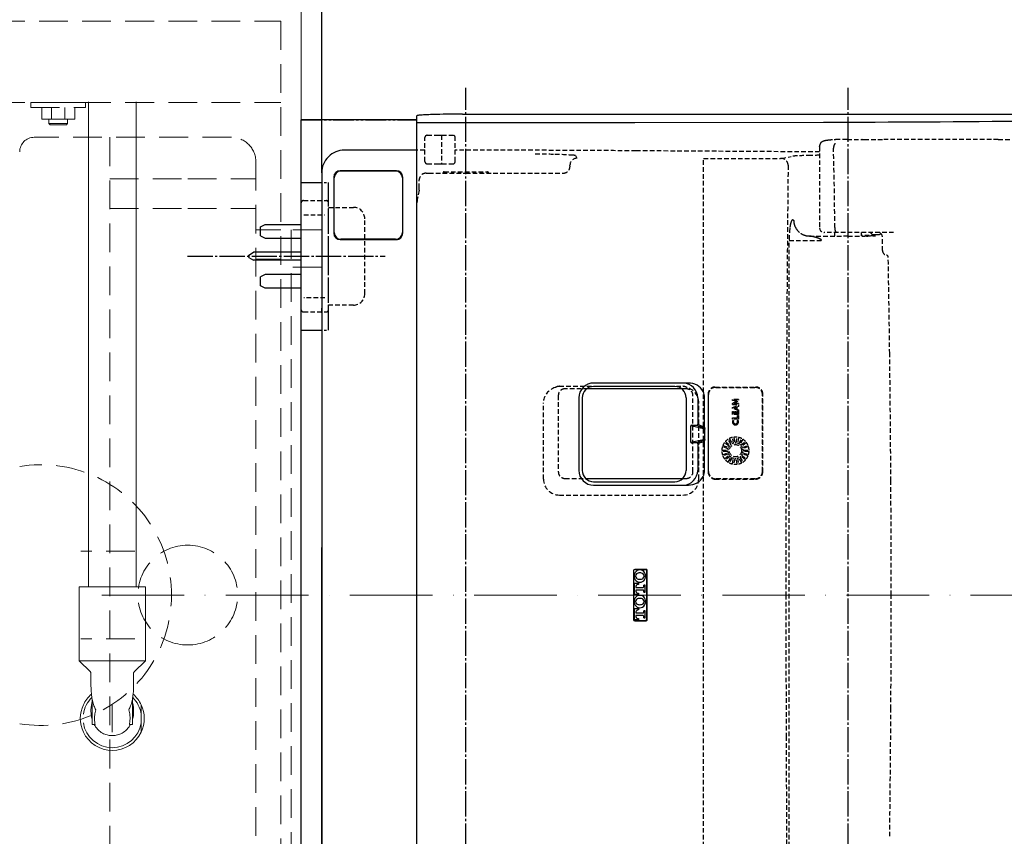
# Model space of a CAD drawing. Units: inches. Extents: x 756 to 4563, y -9683 to -6375.
# Drawn here: x 1442 to 1871, y -7217 to -6861 of the extents above; entities that cross this region are included whole.
import ezdxf

# ---------------------------------------------------------------- set-up
doc = ezdxf.new("R2010")
doc.units = ezdxf.units.IN
doc.header["$MEASUREMENT"] = 0
for name, pattern in [('ACAD_ISO10W100', [18, 12, -3, 0, -3]), ('CENTER_DASH_DASH', [14, 9, -1, 1, -1, 1, -1]), ('DASH_CENTER', [14, 11, -1, 1, -1]), ('DASHED', [3, 2, -1]), ('HIDDEN2', [0.1875, 0.125, -0.0625])]:
    doc.linetypes.add(name, pattern=pattern)
for name, color, linetype in [('1', 3, 'Continuous'), ('PIC01', 7, 'Continuous'), ('PIC02', 7, 'Continuous'), ('PIC05', 7, 'Continuous'), ('PIC07', 7, 'Continuous'), ('PIC55', 7, 'Continuous')]:
    doc.layers.add(name, color=color, linetype=linetype)
doc.styles.add('CONVERTER_2', font='simplex.shx', dxfattribs={"width": 0.95})
doc.styles.get("Standard").update_dxf_attribs({"font": 'txt.shx', "height": 30})
doc.dimstyles.new('ME10_DIM_14', dxfattribs={"dimtxt": 30, "dimasz": 30, "dimexe": 10, "dimexo": 0, "dimtad": 1, "dimdec": 0, "dimdsep": 46, "dimtxsty": 'CONVERTER_2', "dimblk1": 'OPEN30', "dimblk2": 'OPEN30', "dimsah": 1, "dimcen": 0.09, "dimclrd": 2, "dimclre": 2, "dimclrt": 2, "dimadec": 0, "dimazin": 0, "dimtfac": 1, "dimtdec": 4, "dimtmove": 0, "dimatfit": 3, "dimfxl": 0, "dimtolj": 1, "dimtzin": 0, "dimarcsym": 0})
doc.dimstyles.get("Standard").update_dxf_attribs({"dimtxt": 0.18, "dimasz": 30, "dimexe": 5, "dimexo": 5, "dimgap": 5, "dimtad": 1, "dimtoh": 1, "dimdec": 0, "dimzin": 0, "dimdsep": 46, "dimtxsty": 'Standard', "dimcen": 0.09, "dimadec": 0, "dimazin": 0, "dimtfac": 1, "dimtdec": 0, "dimtofl": 0, "dimtmove": 0, "dimatfit": 3, "dimfxl": 0, "dimtolj": 1, "dimtzin": 0, "dimarcsym": 0})

# ---------------------------------------------------------------- blocks, each defined once
blk = doc.blocks.new('*D189')
at = {"layer": '1', "color": 7, "lineweight": -2}
for p, q in [((1573.54, -6928.22), (1573.54, -6825.65)), ((2233.93, -7112.23), (2233.93, -6825.65)), ((1603.54, -6835.65), (2203.93, -6835.65))]:
    blk.add_line(p, q, dxfattribs=at)
for points in [[(1603.54, -6840.65), (1603.54, -6830.65), (1573.54, -6835.65)], [(2203.93, -6830.65), (2203.93, -6840.65), (2233.93, -6835.65)]]:
    blk.add_solid(points, dxfattribs=at)
at = {"layer": 'Defpoints', "color": 0, "lineweight": -3}
for p in [(2233.93, -6835.65), (1573.54, -6928.22), (2233.93, -7112.23)]:
    blk.add_point(p, dxfattribs=at)
at = {"layer": '1', "color": 7, "lineweight": -2, "insert": (1903.73, -6815.65), "char_height": 30, "attachment_point": 5, "style": 'CONVERTER_2'}
blk.add_mtext('\\A1;660', dxfattribs=at)
blk = doc.blocks.new('*D210')
at = {"color": 0, "lineweight": -2}
for p, q in [((2233.93, -7117.22), (2233.93, -7395.49)), ((1564.61, -7324.33), (1564.61, -7395.49)), ((2203.93, -7390.49), (1594.61, -7390.49))]:
    blk.add_line(p, q, dxfattribs=at)
for points in [[(1594.61, -7395.49), (1594.61, -7385.49), (1564.61, -7390.49)], [(2203.93, -7385.49), (2203.93, -7395.49), (2233.93, -7390.49)]]:
    blk.add_solid(points, dxfattribs=at)
at = {"layer": 'Defpoints', "color": 0, "lineweight": -3}
for p in [(2233.93, -7112.22), (1564.61, -7319.33), (1564.61, -7390.49)]:
    blk.add_point(p, dxfattribs=at)
at = {"color": 0, "lineweight": -2, "insert": (1899.27, -7370.49), "char_height": 30, "attachment_point": 5}
blk.add_mtext('675', dxfattribs=at)

msp = doc.modelspace()

# ---------------------------------------------------------------- linework, layer by layer
at = {"color": 7, "linetype": 'HIDDEN2', "lineweight": 9, "ltscale": 100}
for p, q in [((1431.718, -6862.092), (1555.746, -6862.092)), ((1555.746, -6862.092), (1555.746, -7362.396)), ((1431.718, -6897.498), (1555.746, -6897.498)), ((1451.524, -6904.796), (1451.524, -6899.729)), ((1455.783, -6904.796), (1455.783, -6899.729)), ((1461.667, -6904.796), (1461.667, -6899.729)), ((1465.926, -6904.796), (1465.926, -6899.729)), ((1458.725, -6904.796), (1451.524, -6904.796)), ((1458.725, -6904.796), (1451.524, -6904.796)), ((1454.622, -6904.796), (1454.622, -6906.666)), ((1454.622, -6906.666), (1455.179, -6907.353)), ((1462.828, -6906.666), (1454.622, -6906.666)), ((1462.271, -6907.353), (1455.179, -6907.353)), ((1458.725, -6904.796), (1465.926, -6904.796)), ((1458.725, -6904.796), (1465.926, -6904.796)), ((1462.828, -6906.666), (1462.271, -6907.353)), ((1462.828, -6904.796), (1462.828, -6906.666)), ((1515.178, -6912.748), (1448.291, -6912.748)), ((1481.167, -6912.748), (1481.167, -7311.739)), ((1534.172, -6912.748), (1515.178, -6912.748)), ((1544.868, -6923.444), (1544.868, -7301.044)), ((1481.167, -6930.799), (1515.178, -6930.799)), ((1515.178, -6930.799), (1544.868, -6930.799)), ((1481.167, -6943.749), (1515.178, -6943.749)), ((1515.178, -6943.749), (1544.868, -6943.749)), ((1555.746, -6953.13), (1544.868, -6953.13)), ((1573.542, -6953.13), (1555.746, -6953.13)), ((1560.285, -6953.13), (1560.285, -7271.357)), ((1555.746, -6965.811), (1544.868, -6965.811)), ((1573.542, -6969.357), (1555.746, -6969.357)), ((1492.169, -7093.163), (1468.561, -7093.163)), ((1492.169, -7131.325), (1468.561, -7131.325))]:
    msp.add_line(p, q, dxfattribs=at)
at = {"color": 7, "linetype": 'Continuous'}
for p, q in [((1564.606, -7319.333), (1564.606, -6905.133)), ((1615.043, -6905.133), (1564.606, -6905.133)), ((1615.043, -6918.324), (1583.446, -6918.31)), ((1573.542, -6928.218), (1573.542, -7296.254)), ((1606.082, -6927.28), (1581.594, -6927.28)), ((1605.732, -6927.428), (1581.943, -6927.428)), ((1578.825, -6930.049), (1578.825, -6954.536)), ((1578.974, -6954.185), (1578.974, -6930.399)), ((1608.701, -6930.401), (1608.701, -6954.183)), ((1608.85, -6954.526), (1608.85, -6930.051)), ((1581.597, -6957.304), (1606.079, -6957.304)), ((1605.729, -6957.156), (1581.947, -6957.156)), ((1733.347, -7019.831), (1692.064, -7019.831)), ((1730.473, -7022.355), (1689.677, -7022.355)), ((1727.439, -7021.317), (1692.064, -7021.317)), ((1685.623, -7026.272), (1685.623, -7042.077)), ((1687.109, -7026.272), (1687.109, -7042.077)), ((1732.394, -7026.272), (1732.394, -7042.077)), ((1737.402, -7026.272), (1737.402, -7037.779)), ((1740.422, -7039.309), (1740.422, -7026.311)), ((1734.399, -7042.077), (1734.399, -7038.498)), ((1735.426, -7038.23), (1737.033, -7038.23)), ((1740.482, -7042.077), (1740.482, -7039.907)), ((1685.623, -7042.077), (1685.623, -7057.882)), ((1687.109, -7042.077), (1687.109, -7057.882)), ((1732.394, -7042.077), (1732.394, -7057.882)), ((1734.399, -7045.655), (1734.399, -7042.077)), ((1740.422, -7057.842), (1740.422, -7044.844)), ((1740.482, -7044.247), (1740.482, -7042.077)), ((1737.033, -7045.924), (1735.426, -7045.924)), ((1737.402, -7046.374), (1737.402, -7057.882)), ((1688.577, -7061.402), (1730.926, -7061.402)), ((1692.064, -7062.836), (1727.439, -7062.836)), ((1692.064, -7064.323), (1733.347, -7064.323)), ((1709.477, -7101.522), (1709.477, -7112.233)), ((1714.839, -7101.027), (1709.972, -7101.027)), ((1709.972, -7101.034), (1714.57, -7101.034)), ((1715.07, -7101.529), (1715.07, -7122.937)), ((1715.384, -7112.233), (1715.379, -7101.52)), ((1709.477, -7112.233), (1709.477, -7122.944)), ((1715.379, -7122.946), (1715.384, -7112.233)), ((1714.57, -7123.432), (1709.972, -7123.432)), ((1709.972, -7123.439), (1714.839, -7123.439))]:
    msp.add_line(p, q, dxfattribs=at)
at = {"color": 7, "linetype": 'DASHED'}
for p, q in [((1619.499, -6911.871), (1624.259, -6911.871)), ((1624.259, -6911.871), (1625.745, -6911.871)), ((1625.745, -6911.871), (1625.89, -6911.871)), ((1625.745, -6911.871), (1625.745, -6924.258)), ((1625.89, -6911.871), (1630.99, -6911.871)), ((1631.69, -6923.267), (1631.69, -6912.862)), ((1790.533, -6916.791), (1790.533, -6916.531)), ((1790.533, -6916.791), (1790.533, -6952.204)), ((1618.511, -6918.326), (1615.043, -6918.324)), ((1773.872, -6921.947), (1778.182, -6921.038)), ((1619.506, -6924.258), (1624.259, -6924.258)), ((1624.259, -6924.258), (1625.745, -6924.258)), ((1625.89, -6924.258), (1625.745, -6924.258)), ((1625.89, -6924.258), (1630.99, -6924.258)), ((1739.997, -7299.778), (1739.997, -6924.688)), ((1626.933, -6927.775), (1645.762, -6927.775)), ((1636.346, -6928.37), (1678.792, -6928.37)), ((1615.966, -6935.787), (1615.26, -6939.314)), ((1796.974, -6954.183), (1796.974, -6955.631)), ((1808.865, -6955.669), (1808.865, -6954.183)), ((1777.269, -7266.726), (1777.269, -6957.742)), ((1786.105, -6955.75), (1800.44, -6955.775)), ((1817.964, -6962.124), (1817.912, -6956.148)), ((1677.12, -7021.257), (1730.926, -7021.257)), ((1689.677, -7022.355), (1679.546, -7022.355)), ((1732.469, -7022.355), (1730.473, -7022.355)), ((1676.673, -7025.228), (1676.673, -7058.529)), ((1735.342, -7058.528), (1735.342, -7025.228)), ((1741.979, -7024.538), (1741.979, -7058.724)), ((1765.76, -7058.724), (1765.76, -7024.54)), ((1679.546, -7061.402), (1688.577, -7061.402)), ((1730.926, -7061.402), (1732.469, -7061.402)), ((1677.124, -7068.633), (1730.93, -7068.633))]:
    msp.add_line(p, q, dxfattribs=at)
at = {"color": 7, "linetype": 'ACAD_ISO10W100', "lineweight": 9, "ltscale": 3}
msp.add_line((1477.668, -7112.244), (2261.95, -7112.233), dxfattribs=at)
at = {"color": 7, "linetype": 'HIDDEN2', "lineweight": 9, "ltscale": 100}
msp.add_lwpolyline([(1446.798, -6897.498), (1446.798, -6899.729), (1470.652, -6899.729), (1470.652, -6897.498)], close=True, dxfattribs=at)
at = {"color": 7, "linetype": 'DASHED'}
msp.add_circle((1753.87, -7049.31), 2.675, dxfattribs=at)
at = {"color": 7, "linetype": 'HIDDEN2', "lineweight": 9, "ltscale": 100}
for centre, radius, start, end in [((1448.291, -6919.106), 6.358, 90, 180), ((1534.172, -6923.444), 10.696, 0, 90), ((1451.243, -7112.244), 56.831, 260.57215, 99.42785), ((1515.178, -7112.244), 21.732, 90, 270), ((1515.178, -7112.244), 21.732, 270, 90)]:
    msp.add_arc(centre, radius, start, end, dxfattribs=at)
at = {"color": 7, "linetype": 'DASHED'}
for centre, radius, start, end in [((1619.502, -6912.862), 0.991, 90.17155, 180), ((1630.815, -6912.738), 0.885, 351.94923, 78.57929), ((1619.502, -6923.267), 0.991, 180, 270.221), ((1630.815, -6923.39), 0.885, 281.42064, 8.05004), ((1684.73, -6924.817), 2.974, 89.96061, 179.9472), ((1626.934, -6928.271), 0.495, 90.08109, 180), ((1645.761, -6928.271), 0.495, 0, 89.91891), ((1792.515, -6952.201), 1.982, 180.07268, 269.90309), ((1812.173, -6955.174), 0.991, 38.31613, 90), ((1814.117, -6953.638), 1.486, 218.31613, 270), ((1815.93, -6956.165), 1.982, 0.4846, 90), ((1816.099, -6953.638), 1.486, 270, 317.60649), ((1819.946, -6962.11), 1.982, 180.4123, 260.72179), ((1819.467, -6965.044), 0.991, 1.00532, 80.72179)]:
    msp.add_arc(centre, radius, start, end, dxfattribs=at)
at = {"color": 7, "linetype": 'Continuous'}
for centre, radius, start, end in [((1581.6, -6930.054), 2.775, 90.12755, 179.88154), ((1581.947, -6930.401), 2.973, 90.0666, 179.95155), ((1605.729, -6930.401), 2.973, 0.00009, 89.93349), ((1606.075, -6930.054), 2.775, 0.07878, 89.87245), ((1581.6, -6954.53), 2.775, 180.11846, 269.937), ((1581.947, -6954.183), 2.973, 180.04845, 270.00004), ((1605.729, -6954.183), 2.973, 270.00007, 0.00007), ((1606.075, -6954.53), 2.775, 270.063, 0.07878), ((1692.064, -7026.272), 6.441, 89.99941, 180.00057), ((1692.064, -7026.272), 4.955, 89.9993, 180.00066), ((1727.439, -7026.272), 4.955, 0, 90.0007), ((1692.064, -7057.882), 6.441, 179.99943, 270.00059), ((1692.064, -7057.882), 4.955, 179.99934, 270.0007), ((1727.439, -7057.882), 4.955, 269.9993, 0), ((1709.972, -7101.529), 0.495, 90.06425, 180), ((1709.972, -7122.936), 0.495, 180, 269.93575)]:
    msp.add_arc(centre, radius, start, end, dxfattribs=at)
at = {"layer": '1', "color": 7, "linetype": 'Continuous', "lineweight": 9}
msp.add_line((1564.606, -7483.824), (1564.606, -6740.642), dxfattribs=at)
at = {"layer": '1', "color": 7, "linetype": 'DASH_CENTER'}
for p, q in [((1636.348, -7334.753), (1636.348, -6891.234)), ((1802.92, -7334.753), (1802.92, -6891.234)), ((1515.06, -6964.588), (1601.27, -6964.588))]:
    msp.add_line(p, q, dxfattribs=at)
at = {"layer": '1', "color": 7, "linetype": 'Continuous'}
for p, q in [((1615.043, -7321.118), (1615.043, -6903.348)), ((1634.861, -6902.656), (1921.151, -6902.656)), ((1615.043, -6906.218), (1655.944, -6906.217)), ((1655.944, -6906.217), (1709.943, -6906.219)), ((1709.943, -6906.219), (1792.194, -6906.156)), ((1546.851, -6951.706), (1548.912, -6950.715)), ((1548.912, -6950.715), (1564.606, -6950.715)), ((1546.851, -6955.669), (1546.851, -6951.706)), ((1546.851, -6955.669), (1548.912, -6956.66)), ((1548.912, -6956.66), (1564.606, -6956.66)), ((1541.815, -6964.092), (1543.797, -6962.853)), ((1541.815, -6965.083), (1541.815, -6964.092)), ((1564.606, -6962.853), (1543.797, -6962.853)), ((1541.815, -6965.083), (1543.797, -6966.322)), ((1564.606, -6966.322), (1543.797, -6966.322)), ((1548.912, -6972.515), (1546.851, -6973.506)), ((1564.606, -6972.515), (1548.912, -6972.515)), ((1546.851, -6977.469), (1546.851, -6973.506)), ((1548.912, -6978.46), (1546.851, -6977.469)), ((1564.606, -6978.46), (1548.912, -6978.46)), ((1740.482, -7039.907), (1734.399, -7038.498)), ((1737.033, -7038.23), (1738.904, -7039.035)), ((1737.402, -7037.779), (1739.273, -7038.584)), ((1734.399, -7045.655), (1740.482, -7044.247)), ((1738.904, -7045.119), (1737.033, -7045.924)), ((1739.273, -7045.57), (1737.402, -7046.374)), ((1709.918, -7107.02), (1711.638, -7107.02)), ((1709.918, -7111.99), (1709.918, -7107.02)), ((1710.491, -7108.454), (1710.491, -7108.932)), ((1710.491, -7108.932), (1713.626, -7108.932)), ((1713.626, -7110.079), (1710.491, -7110.079)), ((1710.491, -7110.079), (1710.491, -7110.556)), ((1711.638, -7107.632), (1711.447, -7107.632)), ((1711.638, -7107.02), (1711.638, -7107.632)), ((1713.932, -7108.626), (1713.932, -7107.976)), ((1714.506, -7107.976), (1713.932, -7107.976)), ((1714.506, -7111.034), (1714.506, -7107.976)), ((1711.638, -7111.99), (1709.918, -7111.99)), ((1711.447, -7111.379), (1711.638, -7111.379)), ((1711.638, -7111.379), (1711.638, -7111.99)), ((1713.932, -7111.034), (1713.932, -7110.384)), ((1713.932, -7111.034), (1714.506, -7111.034)), ((1709.918, -7118.108), (1711.638, -7118.108)), ((1709.918, -7123.078), (1709.918, -7118.108)), ((1711.638, -7118.72), (1711.447, -7118.72)), ((1711.638, -7118.108), (1711.638, -7118.72)), ((1710.491, -7119.542), (1710.491, -7120.02)), ((1710.491, -7120.02), (1713.626, -7120.02)), ((1713.626, -7121.167), (1710.491, -7121.167)), ((1710.491, -7121.167), (1710.491, -7121.644)), ((1711.447, -7122.467), (1711.638, -7122.467)), ((1711.638, -7122.467), (1711.638, -7123.078)), ((1713.932, -7119.714), (1713.932, -7119.064)), ((1714.506, -7119.064), (1713.932, -7119.064)), ((1713.932, -7122.122), (1713.932, -7121.472)), ((1713.932, -7122.122), (1714.506, -7122.122)), ((1714.506, -7122.122), (1714.506, -7119.064)), ((1711.638, -7123.078), (1709.918, -7123.078))]:
    msp.add_line(p, q, dxfattribs=at)
at = {"layer": '1', "color": 7, "linetype": 'DASHED'}
for p, q in [((1618.511, -6923.267), (1618.511, -6912.862)), ((1802.553, -6913.64), (1808.975, -6913.648)), ((1809.071, -6913.656), (1808.975, -6913.648)), ((1809.976, -6913.726), (1818.483, -6913.733)), ((1868.394, -6913.724), (1818.483, -6913.733)), ((1868.394, -6913.724), (1913.348, -6913.676)), ((1684.173, -6920.738), (1684.732, -6921.844)), ((1790.533, -6919.109), (1710.539, -6918.626)), ((1681.761, -6925.39), (1681.757, -6924.815)), ((1739.997, -6924.688), (1740.003, -6921.929)), ((1619.04, -6928.37), (1619.367, -6928.37)), ((1619.367, -6928.37), (1620.263, -6928.37)), ((1620.263, -6928.37), (1636.346, -6928.37)), ((1646.257, -6928.271), (1646.257, -6928.37)), ((1616.062, -6934.816), (1616.062, -6931.343)), ((1564.606, -6987.874), (1564.606, -6941.301)), ((1565.597, -6940.31), (1575.506, -6940.31)), ((1576.497, -6987.874), (1576.497, -6941.301)), ((1565.765, -6946.527), (1574.983, -6946.527)), ((1576.497, -6943.28), (1587.397, -6943.28)), ((1592.351, -6980.941), (1592.351, -6948.234)), ((1822.783, -6954.183), (1792.512, -6954.183)), ((1814.117, -6955.124), (1816.099, -6955.124)), ((1777.269, -6957.742), (1791.425, -6957.742)), ((1574.983, -6982.648), (1565.765, -6982.648)), ((1565.597, -6988.865), (1575.506, -6988.865)), ((1587.397, -6985.895), (1576.497, -6985.895)), ((1744.951, -7021.565), (1762.788, -7021.565)), ((1745.298, -7021.714), (1762.441, -7021.714)), ((1670.187, -7061.697), (1670.187, -7028.501)), ((1737.866, -7061.697), (1737.866, -7028.501)), ((1742.127, -7058.377), (1742.127, -7024.884)), ((1752.606, -7027.381), (1752.606, -7026.983)), ((1755.133, -7026.983), (1752.606, -7026.983)), ((1754.405, -7027.381), (1752.606, -7027.381)), ((1752.606, -7028.789), (1754.405, -7027.381)), ((1753.321, -7028.753), (1755.133, -7027.339)), ((1755.133, -7026.983), (1755.133, -7027.339)), ((1765.612, -7058.377), (1765.612, -7024.884)), ((1752.606, -7029.149), (1752.606, -7028.789)), ((1752.606, -7029.149), (1755.133, -7029.149)), ((1752.606, -7030.466), (1755.133, -7029.543)), ((1752.606, -7030.877), (1752.606, -7030.466)), ((1755.133, -7031.876), (1752.606, -7030.877)), ((1752.606, -7033.588), (1752.606, -7032.27)), ((1752.606, -7032.27), (1752.945, -7032.27)), ((1752.945, -7032.27), (1752.945, -7033.094)), ((1753.104, -7030.727), (1754.133, -7030.4)), ((1753.104, -7030.727), (1754.133, -7031.066)), ((1755.133, -7028.753), (1753.321, -7028.753)), ((1753.639, -7032.287), (1753.978, -7032.287)), ((1753.639, -7033.094), (1753.639, -7032.287)), ((1753.978, -7032.287), (1753.978, -7033.094)), ((1754.133, -7031.066), (1754.133, -7030.4)), ((1755.133, -7030.098), (1754.443, -7030.324)), ((1754.443, -7030.324), (1754.443, -7031.196)), ((1754.443, -7031.196), (1755.133, -7031.448)), ((1754.793, -7033.094), (1754.793, -7032.119)), ((1754.793, -7032.119), (1755.133, -7032.119)), ((1755.133, -7028.753), (1755.133, -7029.149)), ((1755.133, -7029.543), (1755.133, -7030.098)), ((1755.133, -7031.448), (1755.133, -7031.876)), ((1755.133, -7032.119), (1755.133, -7033.588)), ((1755.133, -7033.588), (1752.606, -7033.588)), ((1752.606, -7035.509), (1752.606, -7035.014)), ((1752.606, -7035.014), (1754.793, -7035.014)), ((1755.133, -7035.509), (1752.606, -7035.509)), ((1753.064, -7036.19), (1752.751, -7036.049)), ((1752.945, -7033.094), (1753.639, -7033.094)), ((1753.978, -7033.094), (1754.793, -7033.094)), ((1754.691, -7036.195), (1755.004, -7036.056)), ((1754.793, -7035.014), (1754.793, -7034.037)), ((1754.793, -7034.037), (1755.133, -7034.037)), ((1755.133, -7034.037), (1755.133, -7035.509)), ((1751.121, -7047.387), (1749.125, -7045.723)), ((1749.499, -7045.278), (1751.491, -7046.944)), ((1751.946, -7046.565), (1750.644, -7044.316)), ((1751.144, -7044.027), (1752.445, -7046.274)), ((1753.004, -7046.076), (1752.551, -7043.516)), ((1753.12, -7043.416), (1753.572, -7045.972)), ((1754.166, -7045.974), (1754.618, -7043.418)), ((1755.188, -7043.516), (1754.735, -7046.076)), ((1755.294, -7046.274), (1756.595, -7044.027)), ((1757.096, -7044.316), (1755.793, -7046.565)), ((1756.248, -7046.944), (1758.241, -7045.278)), ((1758.614, -7045.723), (1756.618, -7047.387)), ((1747.924, -7049.022), (1750.525, -7049.021)), ((1750.525, -7049.599), (1747.924, -7049.598)), ((1750.629, -7048.441), (1748.177, -7047.552)), ((1748.374, -7047.009), (1750.826, -7047.899)), ((1756.913, -7047.899), (1759.365, -7047.009)), ((1759.562, -7047.552), (1757.111, -7048.441)), ((1757.214, -7049.021), (1759.815, -7049.022)), ((1759.815, -7049.598), (1757.214, -7049.599)), ((1748.177, -7051.069), (1750.629, -7050.179)), ((1750.826, -7050.722), (1748.374, -7051.611)), ((1749.125, -7052.898), (1751.121, -7051.233)), ((1751.491, -7051.676), (1749.499, -7053.343)), ((1750.644, -7054.305), (1751.946, -7052.055)), ((1752.445, -7052.347), (1751.144, -7054.593)), ((1752.551, -7055.104), (1753.004, -7052.545)), ((1753.572, -7052.648), (1753.12, -7055.204)), ((1754.618, -7055.203), (1754.166, -7052.647)), ((1754.735, -7052.545), (1755.188, -7055.104)), ((1756.595, -7054.593), (1755.294, -7052.347)), ((1755.793, -7052.055), (1757.096, -7054.305)), ((1758.241, -7053.343), (1756.248, -7051.676)), ((1756.618, -7051.233), (1758.614, -7052.898)), ((1759.365, -7051.611), (1756.913, -7050.722)), ((1757.111, -7050.179), (1759.562, -7051.069)), ((1744.951, -7061.697), (1762.788, -7061.697)), ((1762.441, -7061.548), (1745.298, -7061.548))]:
    msp.add_line(p, q, dxfattribs=at)
at = {"layer": '1', "color": 7, "linetype": 'CENTER_DASH_DASH'}
for p, q in [((1564.606, -6932.383), (1576.497, -6932.383)), ((1576.497, -6996.792), (1576.497, -6932.383)), ((1564.606, -6996.792), (1576.497, -6996.792))]:
    msp.add_line(p, q, dxfattribs=at)
at = {"layer": '1', "color": 7}
for p in [(1573.542, -6950.25), (1573.542, -7274.237)]:
    msp.add_line(p, (1573.542, -7091.43), dxfattribs=at)
at = {"layer": '1', "color": 7, "linetype": 'Continuous'}
for centre, radius, start, end in [((1615.631, -6904.424), 1.227, 101.84112, 118.63402), ((1616.675, -6910.084), 6.982, 96.4513, 100.69816), ((1619.155, -6933.692), 30.719, 94.43719, 96.09973), ((1621.517, -6965.473), 62.588, 93.23734, 94.34192), ((1624.409, -7018.265), 115.459, 92.35033, 93.19086), ((1628.379, -7116.766), 214.04, 91.65247, 92.33083), ((1632.891, -7289.723), 387.055, 90.73752, 91.58183), ((1635.15, -7497.077), 594.421, 90.027798, 90.697917), ((1753.583, 7031.067), 13937.277, 270.1587284, 270.5307555), ((1583.447, -6928.215), 9.905, 90.00321, 180.02167), ((1730.953, -7026.272), 6.449, 0, 87.1131), ((1733.348, -7027.737), 7.907, 61.55878, 90.0073), ((1734.092, -7026.364), 6.345, 26.30355, 61.55878), ((1734.283, -7026.287), 6.139, 359.76919, 26.44977), ((1734.499, -7038.46), 0.107, 133.14001, 200.85631), ((1734.798, -7038.779), 0.544, 111.6739, 133.1399), ((1734.919, -7039.083), 0.871, 86.01913, 111.6739), ((1735.426, -7031.791), 6.439, 266.01913, 270), ((1736.942, -7037.779), 0.46, 281.39737, 0.00001), ((1736.631, -7046.52), 7.823, 62.68517, 73.10834), ((1737.84, -7042.124), 3.819, 47.4725, 67.96723), ((1741, -7038.21), 1.567, 240.15786, 252.97919), ((1740.917, -7039.022), 0.573, 210.12427, 238.41206), ((1740.842, -7039.907), 0.36, 146.56366, 179.9999), ((1740.134, -7039.439), 0.489, 326.56366, 351.66728), ((1734.499, -7045.693), 0.107, 159.14369, 226.85999), ((1734.798, -7045.374), 0.544, 226.8601, 248.3261), ((1736.631, -7037.634), 7.823, 286.89166, 297.31483), ((1737.84, -7042.029), 3.819, 292.03277, 312.5275), ((1741, -7045.943), 1.567, 107.02081, 119.84214), ((1740.917, -7045.131), 0.573, 121.58794, 149.87573), ((1740.842, -7044.247), 0.36, 180.0001, 213.43632), ((1740.134, -7044.714), 0.489, 8.33272, 33.43634), ((1734.919, -7045.07), 0.871, 248.3261, 273.98087), ((1735.426, -7052.362), 6.439, 90, 93.98087), ((1736.942, -7046.374), 0.46, 0.00001, 78.60267), ((1730.953, -7057.882), 6.449, 272.8869, 360), ((1734.283, -7057.866), 6.139, 333.55023, 0.23081), ((1734.092, -7057.789), 6.345, 298.44122, 333.69645), ((1733.348, -7056.416), 7.907, 269.9927, 298.44122), ((1709.973, -7101.523), 0.496, 90.06942, 179.93303), ((1712.059, -7103.577), 2.277, 101.26185, 163.52041), ((1712.212, -7104.343), 3.059, 78.73815, 101.26185), ((1712.364, -7103.577), 2.277, 16.47959, 78.73815), ((1714.572, -7101.532), 0.498, 0.39021, 90.25032), ((1714.839, -7101.631), 0.604, 72.73644, 89.96251), ((1714.85, -7101.577), 0.549, 49.34174, 72.23829), ((1714.901, -7101.526), 0.478, 0.71926, 49.95045), ((1713.359, -7103.961), 3.632, 163.52041, 196.47959), ((1712.059, -7104.346), 2.277, 196.47959, 258.73815), ((1711.638, -7103.961), 1.3, 133.75103, 226.24897), ((1711.709, -7104.035), 1.402, 100.93814, 133.75103), ((1711.709, -7103.887), 1.402, 226.24897, 259.06186), ((1712.212, -7106.638), 4.053, 79.06186, 100.93814), ((1712.212, -7101.285), 4.053, 259.06186, 280.93814), ((1712.364, -7104.346), 2.277, 281.26185, 343.52041), ((1712.715, -7104.035), 1.402, 46.24897, 79.06186), ((1712.715, -7103.887), 1.402, 280.93814, 313.75103), ((1712.785, -7103.961), 1.3, 313.75103, 46.24897), ((1711.065, -7103.961), 3.632, 343.52041, 16.47959), ((1711.256, -7108.454), 0.765, 123.74899, 180), ((1711.447, -7108.74), 1.109, 90, 123.74899), ((1712.212, -7103.579), 3.059, 258.73815, 281.26185), ((1713.626, -7108.626), 0.306, 270, 0), ((1713.626, -7110.384), 0.306, 0, 90), ((1713.359, -7115.049), 3.632, 163.52041, 196.47959), ((1712.059, -7114.665), 2.277, 101.26185, 163.52041), ((1711.638, -7115.049), 1.3, 133.75103, 226.24897), ((1711.256, -7110.556), 0.765, 180, 236.25101), ((1711.709, -7115.123), 1.402, 100.93814, 133.75103), ((1711.447, -7110.27), 1.109, 236.25101, 270), ((1712.212, -7117.725), 4.053, 79.06186, 100.93814), ((1712.212, -7115.431), 3.059, 78.73815, 101.26185), ((1712.364, -7114.665), 2.277, 16.47959, 78.73815), ((1712.715, -7115.123), 1.402, 46.24897, 79.06186), ((1712.785, -7115.049), 1.3, 313.75103, 46.24897), ((1711.065, -7115.049), 3.632, 343.52041, 16.47959), ((1712.059, -7115.434), 2.277, 196.47959, 258.73815), ((1711.709, -7114.975), 1.402, 226.24897, 259.06186), ((1711.447, -7119.828), 1.109, 90, 123.74899), ((1712.212, -7112.373), 4.053, 259.06186, 280.93814), ((1712.212, -7114.667), 3.059, 258.73815, 281.26185), ((1712.364, -7115.434), 2.277, 281.26185, 343.52041), ((1712.715, -7114.975), 1.402, 280.93814, 313.75103), ((1709.973, -7122.943), 0.496, 180.06697, 269.93058), ((1711.256, -7119.542), 0.765, 123.74899, 180), ((1711.256, -7121.644), 0.765, 180, 236.25101), ((1711.447, -7121.358), 1.109, 236.25101, 270), ((1713.626, -7119.714), 0.306, 270, 0), ((1713.626, -7121.472), 0.306, 0, 90), ((1714.572, -7122.934), 0.498, 269.74968, 359.60979), ((1714.901, -7122.94), 0.478, 310.04955, 359.28074), ((1714.839, -7122.835), 0.604, 270.03749, 287.26356), ((1714.85, -7122.889), 0.549, 287.76171, 310.65826)]:
    msp.add_arc(centre, radius, start, end, dxfattribs=at)
at = {"layer": '1', "color": 7, "linetype": 'DASHED'}
for centre, radius, start, end in [((1791.995, -6916.457), 1.463, 149.43541, 182.88777), ((1792.088, -6916.1), 1.408, 135.3789, 164.05879), ((1793.028, -6917.042), 2.739, 110.07705, 135.16277), ((1794.049, -6919.915), 5.787, 102.15105, 109.80136), ((1796.257, -6931.117), 17.204, 97.25801, 101.48835), ((1799.278, -6957.196), 43.457, 94.13582, 96.86501), ((1801.651, -6992.101), 78.443, 91.98631, 94.02627), ((1801.668, -6917.764), 5.096, 163.6897, 177.06304), ((1798.608, -6916.921), 1.924, 141.55263, 162.18054), ((1797.528, -6916.048), 0.534, 102.25909, 142.90572), ((1802.364, -7003.127), 89.487, 89.87882, 92.19751), ((1809.324, -6912.882), 0.815, 251.95596, 264.36712), ((1809.685, -6909.629), 4.088, 263.79968, 267.63829), ((1810.052, -6902.869), 10.857, 267.17326, 269.59724), ((1628.943, -18228.076), 11309.745, 89.5866259, 89.9860827), ((1664.751, -7441.078), 520.991, 88.91957, 89.82531), ((1670.693, -7109.995), 189.855, 86.22882, 88.82852), ((1679.954, -6952.965), 32.574, 83.4967, 84.31581), ((1683.398, -6923.063), 2.474, 76.95495, 84.31938), ((1683.826, -6921.299), 0.66, 58.22665, 78.54925), ((1782.33, -6953.914), 33.136, 92.5103, 97.19088), ((1791.296, -7164.623), 244.035, 91.07394, 92.44668), ((1796.117, -7463.643), 543.094, 90.58908, 90.99117), ((456.786, -6956.812), 1340.369, 0.201556, 1.680551), ((1678.787, -6925.396), 2.974, 270.09636, 0.11852), ((1763.467, 5548.088), 12470.039, 269.8921873, 270.0460548), ((1773.808, -6924.931), 3.001, 0.24907, 96.07031), ((20028.672, -7111.493), 18252.817, 179.4143288, 179.60201), ((1619.035, -6931.343), 2.973, 89.90216, 179.99382), ((1611.086, -6934.813), 4.976, 348.71464, 359.97602), ((1565.597, -6941.301), 0.991, 90, 180), ((1575.506, -6941.301), 0.991, 0, 90), ((1624.989, -6941.243), 9.918, 168.78428, 179.99404), ((1587.397, -6948.234), 4.955, 0, 90), ((1792.957, -6953.935), 15.477, 165.47839, 174.31131), ((1781.57, -6950.886), 3.691, 153.56866, 166.97356), ((1779.573, -6949.882), 1.456, 138.04949, 153.9351), ((1778.828, -6949.206), 0.449, 82.27528, 138.66631), ((1777.789, -6955.317), 6.648, 78.79981, 80.48512), ((1779.288, -6947.667), 1.148, 259.56786, 267.38293), ((1786.236, -6948.806), 7.001, 180.06724, 195.37672), ((1786.203, -6948.818), 6.965, 195.34819, 213.5723), ((1829.475, -6957.731), 52.205, 177.49541, 180.01207), ((1815.225, -6956.861), 37.932, 173.2467, 177.86715), ((1786.163, -6948.849), 6.915, 213.546, 235.97276), ((1786.121, -6948.912), 6.839, 235.97131, 253.13559), ((1786.113, -6948.941), 6.809, 253.12215, 269.92628), ((1802.284, -6952.121), 5.138, 179.73062, 191.40536), ((1799.261, -6952.789), 2.042, 189.78829, 213.37684), ((1798.02, -6953.656), 0.531, 208.95333, 262.89212), ((1806.131, -7563.577), 608.005, 89.428831, 89.742379), ((1811.287, -6871.719), 84.031, 269.63642, 272.46813), ((1811.92, -7019.23), 63.628, 87.3108, 89.75484), ((1782.237, -6979.796), 24.355, 77.71126, 80.86362), ((1782.709, -6978.032), 22.531, 73.7745, 77.92806), ((1785.445, -6968.589), 12.7, 65.80501, 73.72471), ((1789.518, -6959.298), 2.558, 45.52178, 63.72769), ((1790.938, -6957.79), 0.489, 5.70296, 40.4315), ((1802.62, -8596.953), 1641.179, 89.989527, 90.076086), ((1804.809, -6337.547), 618.23, 269.824853, 270.550874), ((-6555.879, -7112.014), 8377.626, 0.7175383, 1.0053198), ((1587.397, -6980.941), 4.955, 270, 0), ((20103.373, -7112.048), 18327.519, 179.6018978, 179.8080283), ((1565.597, -6987.874), 0.991, 180, 270), ((1575.506, -6987.874), 0.991, 270, 0), ((-6781.706, -7113.91), 8603.459, 0.341935, 0.7113291), ((1677.124, -7028.501), 6.937, 105.1526, 179.99865), ((1677.124, -7024.527), 3.27, 90.05994, 123.67304), ((1679.534, -7025.216), 2.862, 89.75734, 180.23641), ((1730.93, -7024.527), 3.27, 56.32914, 90.05997), ((1732.469, -7025.228), 2.873, 359.98955, 90.01045), ((1730.93, -7028.501), 6.937, 0.00104, 74.8477), ((1744.953, -7024.54), 2.975, 90.04039, 179.95958), ((1745.298, -7024.884), 3.171, 90, 180), ((1762.441, -7024.884), 3.171, 0, 90), ((1762.787, -7024.538), 2.973, 359.96054, 89.9863), ((1753.963, -7036.753), 1.402, 149.84849, 217.6626), ((1753.988, -7036.701), 1.056, 151.08063, 200.52356), ((1753.798, -7036.689), 0.885, 205.56358, 275.61712), ((1753.926, -7036.672), 0.899, 267.33508, 332.20788), ((1753.851, -7036.672), 0.966, 334.30725, 29.59525), ((1753.722, -7036.745), 1.456, 331.24562, 28.26354), ((1753.843, -7036.843), 1.252, 217.75169, 271.23344), ((1753.891, -7036.828), 1.268, 269.05708, 330.81098), ((1753.78, -7049.301), 5.872, 142.45531, 157.03016), ((1753.873, -7049.322), 5.958, 122.82638, 137.24696), ((1753.842, -7049.26), 5.887, 102.66082, 117.27253), ((1753.864, -7048.786), 5.421, 82.00404, 97.88196), ((1753.898, -7049.26), 5.887, 62.72747, 77.33918), ((1753.866, -7049.322), 5.958, 42.75304, 57.17362), ((1753.959, -7049.301), 5.872, 22.96984, 37.54469), ((1753.624, -7049.245), 5.704, 162.73297, 177.76619), ((1753.624, -7049.376), 5.704, 182.23381, 197.26703), ((1753.899, -7049.325), 3.388, 164.8758, 174.84716), ((1753.899, -7049.295), 3.388, 185.15284, 195.1242), ((1753.77, -7049.256), 3.242, 144.80172, 155.24825), ((1753.892, -7049.365), 3.41, 124.80282, 134.76603), ((1753.983, -7049.725), 3.779, 105.01802, 114.02113), ((1753.861, -7049.06), 3.101, 84.35589, 95.33408), ((1753.756, -7049.725), 3.779, 65.97887, 74.98198), ((1753.847, -7049.365), 3.41, 45.23397, 55.19718), ((1753.969, -7049.256), 3.242, 24.75175, 35.19828), ((1753.84, -7049.325), 3.388, 5.15284, 15.1242), ((1753.84, -7049.295), 3.388, 344.8758, 354.84716), ((1754.115, -7049.245), 5.704, 2.23381, 17.26703), ((1754.115, -7049.376), 5.704, 342.73297, 357.76619), ((1753.78, -7049.32), 5.872, 202.96984, 217.54469), ((1753.873, -7049.299), 5.958, 222.75304, 237.17362), ((1753.77, -7049.364), 3.242, 204.75175, 215.19828), ((1753.892, -7049.255), 3.41, 225.23397, 235.19718), ((1753.983, -7048.895), 3.779, 245.97887, 254.98198), ((1753.861, -7049.561), 3.101, 264.66592, 275.64411), ((1753.756, -7048.895), 3.779, 285.01802, 294.02113), ((1753.847, -7049.255), 3.41, 304.80282, 314.76603), ((1753.969, -7049.364), 3.242, 324.80172, 335.24825), ((1753.866, -7049.299), 5.958, 302.82638, 317.24696), ((1753.959, -7049.32), 5.872, 322.45531, 337.03016), ((20144.465, -7112.218), 18368.612, 179.8079267, 180.000046), ((1679.546, -7058.529), 2.873, 179.9943, 270.01196), ((1732.475, -7058.534), 2.868, 269.88223, 0.11777), ((1745.298, -7058.377), 3.171, 180, 270), ((1753.842, -7049.36), 5.887, 242.72747, 257.33918), ((1753.864, -7049.835), 5.421, 262.11804, 277.99596), ((1753.898, -7049.36), 5.887, 282.66082, 297.27253), ((1762.441, -7058.377), 3.171, 270, 0), ((1677.132, -7061.688), 6.945, 180.06935, 269.93228), ((1730.922, -7061.689), 6.944, 270.06515, 359.93316), ((1744.952, -7058.723), 2.973, 180.01353, 269.98646), ((1762.78, -7058.716), 2.981, 270.14995, 359.85009), ((-7375.522, -7114.61), 9197.269, 0.0148111, 0.3242221), ((20144.465, -7112.248), 18368.612, 179.999954, 180.1920733), ((-7375.522, -7109.855), 9197.269, 359.6757779, 359.9851889), ((-6781.706, -7110.556), 8603.459, 359.2886709, 359.658065), ((20103.373, -7112.418), 18327.519, 180.1919717, 180.3981022)]:
    msp.add_arc(centre, radius, start, end, dxfattribs=at)
at = {"layer": 'PIC01', "color": 7, "linetype": 'Continuous', "lineweight": 9}
msp.add_line((1573.542, -7305.188), (1573.542, -6919.299), dxfattribs=at)
at = {"layer": 'PIC02', "color": 7, "linetype": 'CENTER_DASH_DASH'}
for p, q in [((1564.606, -7319.333), (1564.606, -6905.133)), ((1564.606, -6905.133), (1615.043, -6905.133))]:
    msp.add_line(p, q, dxfattribs=at)
at = {"layer": 'PIC05', "color": 7, "linetype": 'Continuous', "lineweight": 9}
msp.add_line((1573.542, -7300.244), (1573.542, -6924.244), dxfattribs=at)
at = {"layer": 'PIC07', "color": 7, "linetype": 'DASHED'}
for p, q in [((1573.631, -6989.241), (1573.633, -6987.241)), ((1573.633, -6987.241), (1573.631, -6989.241))]:
    msp.add_line(p, q, dxfattribs=at)
at = {"layer": 'PIC55', "color": 7, "linetype": 'Continuous', "lineweight": 9}
for p, q in [((1471.924, -6897.244), (1471.924, -7108.579)), ((1492.642, -7108.579), (1492.642, -6897.244)), ((1467.868, -7108.579), (1467.868, -7140.829)), ((1496.698, -7108.579), (1467.868, -7108.579)), ((1496.698, -7108.579), (1496.698, -7140.829)), ((1467.868, -7140.829), (1496.698, -7140.829)), ((1472.999, -7146.381), (1472.999, -7151.232)), ((1491.567, -7146.381), (1491.567, -7151.232)), ((1473.487, -7157.463), (1473.487, -7168.681)), ((1491.078, -7157.463), (1491.078, -7168.681)), ((1482.283, -7164.066), (1482.283, -7167.922)), ((1494.89, -7164.066), (1494.89, -7167.922)), ((1474.807, -7168.681), (1473.487, -7168.681)), ((1489.759, -7168.681), (1491.078, -7168.681))]:
    msp.add_line(p, q, dxfattribs=at)
at = {"layer": 'PIC55', "color": 7, "lineweight": 9}
for p, q in [((1472.746, -7145.716), (1467.868, -7140.829)), ((1491.819, -7145.716), (1496.698, -7140.829)), ((1482.283, -7171.91), (1482.283, -7160.077)), ((1494.89, -7171.91), (1494.89, -7160.077))]:
    msp.add_line(p, q, dxfattribs=at)
at = {"layer": 'PIC55', "color": 7, "linetype": 'Continuous', "lineweight": 9}
for radius, start, end in [(13.926, 130.64488, 154.85875), (12.753, 134.2085, 171.30449), (12.753, 8.69551, 45.7915), (13.926, 25.14125, 49.35512), (13.926, 154.85875, 205.14126), (13.926, 334.85874, 25.14125), (12.753, 188.69658, 269.99999), (12.753, 270.00001, 351.30342), (13.926, 205.14126, 269.99999), (13.926, 270.00001, 334.85874)]:
    msp.add_arc((1482.283, -7165.994), radius, start, end, dxfattribs=at)
at = {"layer": 'PIC55', "color": 7, "lineweight": 9}
for points in [[(1472.999, -7146.381), (1472.983, -7146.201), (1472.935, -7146.008), (1472.825, -7145.813), (1472.746, -7145.716)], [(1491.567, -7146.381), (1491.582, -7146.201), (1491.631, -7146.008), (1491.74, -7145.813), (1491.819, -7145.716)], [(1475.071, -7162.181), (1474.306, -7160.479), (1473.626, -7158.185), (1473.271, -7155.944), (1473.014, -7152.612), (1472.999, -7151.232)], [(1489.494, -7162.181), (1490.26, -7160.479), (1490.94, -7158.185), (1491.295, -7155.944), (1491.551, -7152.612), (1491.567, -7151.232)], [(1473.487, -7166.355), (1473.187, -7165.449), (1473.043, -7164.17), (1472.999, -7163.054), (1472.998, -7161.924), (1473.157, -7160.446), (1473.487, -7158.796)], [(1491.078, -7166.355), (1491.379, -7165.449), (1491.523, -7164.17), (1491.567, -7163.054), (1491.567, -7161.924), (1491.408, -7160.446), (1491.078, -7158.796)], [(1475.071, -7162.181), (1474.609, -7164.579), (1474.537, -7166.136), (1474.661, -7167.616), (1474.807, -7168.681)], [(1489.494, -7162.181), (1489.956, -7164.579), (1490.029, -7166.136), (1489.905, -7167.616), (1489.759, -7168.681)], [(1482.283, -7173.488), (1480.525, -7173.291), (1478.519, -7172.642), (1476.519, -7171.35), (1475.192, -7169.907), (1474.774, -7169.288), (1474.394, -7168.681)], [(1482.283, -7173.488), (1484.041, -7173.291), (1486.046, -7172.642), (1488.047, -7171.35), (1489.374, -7169.907), (1489.791, -7169.288), (1490.172, -7168.681)]]:
    msp.add_spline(points, degree=3, dxfattribs=at)

# ---------------------------------------------------------------- dimensions: what is measured, and where the dimension line sits
at = {"lineweight": 9}
dim = msp.add_linear_dim(base=(1564.606, -7390.494), p1=(2233.925, -7112.215), p2=(1564.606, -7319.333), text='675', dimstyle='Standard', dxfattribs=at)
dim.commit()
dim.dimension.update_dxf_attribs({"geometry": '*D210', "text_midpoint": (1899.266, -7370.494)})
at = {"layer": '1', "color": 7, "lineweight": 9}
dim = msp.add_linear_dim(base=(2233.925, -6835.65), p1=(1573.542, -6928.218), p2=(2233.925, -7112.233), angle=180, dimstyle='ME10_DIM_14', override={"dimgap": 5, "dimsah": 1, "dimclrd": 7, "dimclre": 7, "dimclrt": 7}, dxfattribs=at)
dim.commit()
dim.dimension.update_dxf_attribs({"geometry": '*D189', "text_midpoint": (1903.733, -6835.65), "dimtype": 160})

doc.saveas('drawing.dxf')
